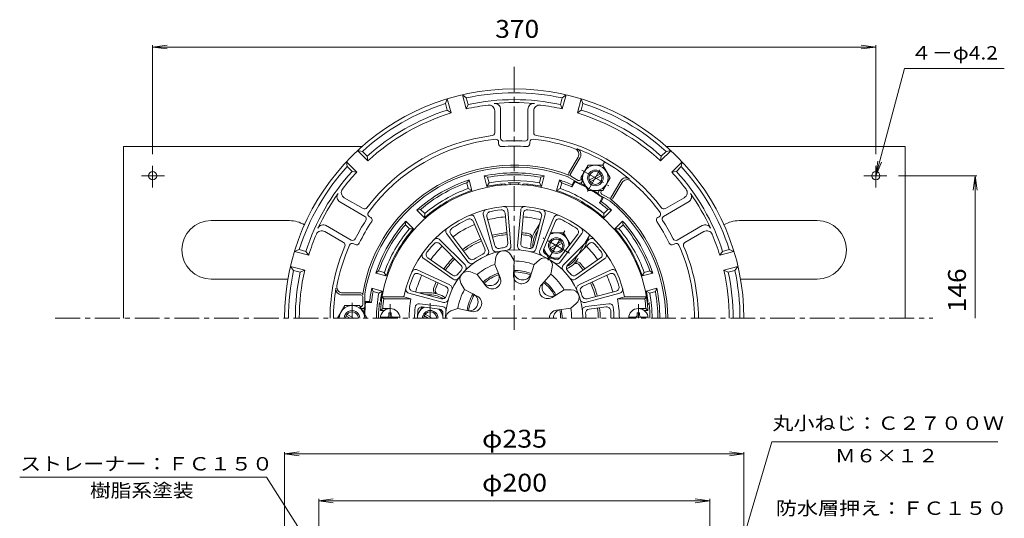
# Model space of a CAD drawing. Units: millimetres. Extents: x -288 to 236, y -347 to 409.
# Drawn here: x -288 to 215, y 154 to 409 of the extents above; entities that cross this region are included whole.
import ezdxf

# ---------------------------------------------------------------- set-up
doc = ezdxf.new("R2010")
doc.units = ezdxf.units.MM
doc.header["$LTSCALE"] = 3
doc.linetypes.add('JWW_CENTER1', pattern=[6.773333, 4.233333, -0.846667, 0.846667, -0.846667])
for name, color, linetype in [('0-9', 7, 'Continuous'), ('0-A', 7, 'Continuous'), ('0-B', 7, 'Continuous'), ('その他', 7, 'Continuous'), ('仕上', 7, 'Continuous'), ('寸法', 7, 'Continuous'), ('躯体', 7, 'Continuous'), ('通り芯', 7, 'Continuous')]:
    doc.layers.add(name, color=color, linetype=linetype)
doc.styles.add('ＭＳ ゴシック', font='txt', dxfattribs={"height": 1})

msp = doc.modelspace()

# ---------------------------------------------------------------- linework, layer by layer
at = {"layer": '0-9', "color": 4, "linetype": 'JWW_CENTER1', "lineweight": 9}
for p, q in [((-98.92, 255.95), (-98.92, 263.26)), ((28.08, 255.95), (28.08, 263.26))]:
    msp.add_line(p, q, dxfattribs=at)
at = {"layer": '0-9', "color": 4, "linetype": 'Continuous', "lineweight": 9}
for p, q in [((-99.52, 257.55), (-99.52, 258.7)), ((-98.32, 258.7), (-99.52, 258.7)), ((-98.32, 257.55), (-98.32, 258.7)), ((27.48, 258.7), (28.68, 258.7)), ((27.48, 257.55), (27.48, 258.7)), ((28.68, 257.55), (28.68, 258.7)), ((-103.88, 256.55), (-93.96, 256.55)), ((33.04, 256.55), (23.11, 256.55))]:
    msp.add_line(p, q, dxfattribs=at)
for centre, radius, start, end in [((-98.92, 255.95), 5, 0, 180), ((-100.52, 257.55), 1, 270, 0), ((-97.32, 257.55), 1, 180, 270), ((28.08, 255.95), 5, 0, 180), ((26.48, 257.55), 1, 270, 0), ((29.68, 257.55), 1, 180, 270)]:
    msp.add_arc(centre, radius, start, end, dxfattribs=at)
at = {"layer": '0-A', "color": 4, "linetype": 'Continuous', "lineweight": 9}
for p, q in [((-70.59, 365.96), (-69.68, 368.34)), ((-67.74, 361.09), (-69.68, 368.34)), ((-60.01, 363.16), (-61.95, 370.41)), ((-61.95, 370.41), (-59.97, 368.81)), ((-59.06, 365.42), (-59.97, 368.81)), ((-11.78, 365.42), (-10.87, 368.81)), ((-10.87, 368.81), (-8.89, 370.41)), ((-10.83, 363.16), (-8.89, 370.41)), ((-3.11, 361.09), (-1.16, 368.34)), ((-1.16, 368.34), (-0.25, 365.96)), ((-69.69, 362.58), (-70.59, 365.96)), ((-59.06, 365.42), (-60.01, 363.16)), ((-42.42, 363.37), (-42.42, 348.23)), ((-28.42, 362.98), (-28.42, 348.23)), ((-11.78, 365.42), (-10.83, 363.16)), ((-1.16, 362.58), (-0.25, 365.96)), ((-69.69, 362.58), (-67.74, 361.09)), ((-45.42, 362.16), (-45.42, 350.98)), ((-25.42, 362.16), (-25.42, 350.98)), ((-1.16, 362.58), (-3.11, 361.09)), ((-43.42, 346.17), (-43.42, 345.35)), ((-27.42, 346.17), (-27.42, 345.35)), ((-110.32, 336.51), (-115.63, 341.81)), ((-115.63, 341.81), (-113.11, 341.42)), ((-110.63, 338.94), (-113.11, 341.42)), ((-110.63, 338.94), (-110.32, 336.51)), ((-7.43, 330.43), (-2.79, 338.46)), ((-6.56, 329.93), (-1.69, 338.38)), ((39.48, 336.51), (44.79, 341.81)), ((39.79, 338.94), (39.48, 336.51)), ((39.79, 338.94), (42.27, 341.42)), ((42.27, 341.42), (44.79, 341.81)), ((-115.98, 330.85), (-121.29, 336.16)), ((-120.89, 333.64), (-121.29, 336.16)), ((-118.41, 331.16), (-120.89, 333.64)), ((45.14, 330.85), (50.44, 336.16)), ((47.57, 331.16), (50.05, 333.64)), ((50.44, 336.16), (50.05, 333.64)), ((-118.41, 331.16), (-115.98, 330.85)), ((-2.37, 325.2), (-7.92, 328.4)), ((-7.06, 329.07), (-7.49, 329.31)), ((-6.2, 328.56), (-2.73, 326.56)), ((47.57, 331.16), (45.14, 330.85)), ((-1.14, 327.33), (-1.37, 326.93)), ((-0.56, 326.33), (-1, 325.56)), ((14.22, 317.93), (19.1, 326.38)), ((15.09, 317.43), (19.72, 325.46)), ((-122.4, 317.71), (-112.72, 312.12)), ((8.1, 321.33), (7.66, 320.56)), ((8.03, 319.2), (13.58, 315.99)), ((9.25, 321.33), (9.03, 320.93)), ((9.39, 319.56), (12.86, 317.56)), ((51.56, 317.71), (41.88, 312.12)), ((-124.62, 315.53), (-111.84, 308.15)), ((13.72, 317.06), (14.15, 316.82)), ((54.11, 315.72), (40.99, 308.15)), ((-109.56, 307.99), (-108.85, 307.58)), ((38.71, 307.99), (38.01, 307.58)), ((-131.95, 303.6), (-118.84, 296.02)), ((60.77, 303.4), (47.99, 296.02)), ((-132.4, 300.39), (-122.72, 294.8)), ((-10.17, 299.69), (-16.86, 299.69)), ((-6.82, 293.88), (-10.17, 299.69)), ((61.56, 300.39), (51.88, 294.8)), ((-117.56, 294.13), (-116.85, 293.72)), ((-17.02, 291.98), (-11.33, 295.26)), ((-16.52, 291.11), (-10.83, 294.4)), ((46.71, 294.13), (46.01, 293.72)), ((-147.82, 290.21), (-145.44, 291.12)), ((-140.57, 288.26), (-147.82, 290.21)), ((-142.05, 290.21), (-145.44, 291.12)), ((-142.05, 290.21), (-140.57, 288.26)), ((-20.38, 291.39), (-17.67, 286.69)), ((69.73, 288.26), (76.97, 290.21)), ((71.21, 290.21), (69.73, 288.26)), ((71.21, 290.21), (74.59, 291.12)), ((74.59, 291.12), (76.97, 290.21)), ((-142.64, 280.54), (-149.89, 282.48)), ((-148.28, 280.5), (-149.89, 282.48)), ((-12.25, 286.69), (-17.67, 286.69)), ((71.8, 280.54), (79.04, 282.48)), ((79.04, 282.48), (77.44, 280.5)), ((-144.9, 279.59), (-148.28, 280.5)), ((-144.9, 279.59), (-142.64, 280.54)), ((74.06, 279.59), (71.8, 280.54)), ((74.06, 279.59), (77.44, 280.5)), ((-113.92, 267.95), (-123.68, 267.95)), ((-113.92, 268.95), (-123.2, 268.95)), ((-112.92, 267.95), (-112.92, 268.44)), ((-111.92, 261.95), (-111.92, 268.36)), ((-112.92, 266.95), (-112.92, 262.95)), ((-113.92, 261.95), (-114.38, 261.95)), ((-112.92, 260.95), (-113.8, 260.95)), ((-82.57, 261.74), (-84.89, 257.74)), ((-79.42, 255.95), (-81.52, 257.16)), ((-77.42, 255.95), (-81.02, 258.02)), ((-73.63, 260.64), (-71.98, 257.8))]:
    msp.add_line(p, q, dxfattribs=at)
at = {"layer": '0-A', "color": 4, "linetype": 'JWW_CENTER1', "lineweight": 9}
for p, q in [((2.09, 320.92), (12.26, 338.54)), ((-0.83, 331.82), (12.99, 323.84))]:
    msp.add_line(p, q, dxfattribs=at)
at = {"layer": '0-A', "color": 4, "linetype": 'Continuous', "lineweight": 9}
for radius in [4, 3.32]:
    msp.add_circle((-13.92, 293.19), radius, dxfattribs=at)
for centre, radius, start, end in [((-35.42, 255.95), 117.5, 0, 180), ((-35.42, 255.95), 115.5, 77.7294, 102.2706), ((-35.42, 255.95), 112, 77.8148, 102.1852), ((-35.42, 255.95), 115.5, 107.7294, 132.2706), ((-35.42, 255.95), 110, 96.9784, 102.9161), ((-48.42, 362.16), 3, 0, 96.9785), ((-35.42, 255.95), 110.5, 84.6624, 95.3376), ((-45.42, 362.98), 3, 0, 95.3375), ((-25.42, 362.98), 3, 84.6625, 180), ((-22.42, 362.16), 3, 83.0215, 180), ((-35.42, 255.95), 110, 77.0839, 83.0216), ((-35.42, 255.95), 115.5, 47.7294, 72.2706), ((-35.42, 255.95), 112, 107.8148, 132.1852), ((-35.42, 255.95), 110, 107.0839, 132.9161), ((-35.42, 255.95), 110, 47.0839, 72.9161), ((-35.42, 255.95), 112, 47.8148, 72.1852), ((-35.42, 255.95), 94.22, 96.9002, 143.0998), ((-35.42, 255.95), 92.22, 96.0108, 143.9892), ((-46.92, 350.98), 1.5, 276.9, 0), ((-44.92, 346.17), 1.5, 0, 96.0109), ((-40.92, 348.23), 1.5, 180, 273.4112), ((-29.92, 348.23), 1.5, 266.5888, 0), ((-25.92, 346.17), 1.5, 83.9891, 180), ((-35.42, 255.95), 92.22, 70.3308, 83.9892), ((-23.92, 350.98), 1.5, 180, 263.1), ((-35.42, 255.95), 94.22, 36.9002, 83.0998), ((-41.92, 345.35), 1.5, 180, 274.1582), ((-35.42, 255.95), 88.14, 85.8418, 94.1582), ((-35.42, 255.95), 90.94, 86.5891, 93.4109), ((-28.92, 345.35), 1.5, 265.8418, 0), ((-5.39, 339.96), 3, 330, 70.3309), ((-4.28, 339.88), 3, 330, 69.6458), ((-35.42, 255.95), 92.52, 50.3541, 69.6459), ((-35.42, 255.95), 115.5, 137.7294, 162.2706), ((-35.42, 255.95), 78.5, 69.1547, 170.8449), ((-35.42, 255.95), 77.5, 69.2137, 170.7858), ((-35.42, 255.95), 115.5, 17.7294, 42.2706), ((-35.42, 255.95), 112, 137.8148, 162.1852), ((-35.42, 255.95), 110, 137.0839, 143.0216), ((-6.56, 329.93), 1, 150, 240), ((-5.7, 329.43), 1, 150, 240), ((21.7, 324.88), 3, 50.3542, 150), ((-35.42, 255.95), 110, 36.9784, 42.9161), ((-35.42, 255.95), 112, 17.8148, 42.1852), ((-2.23, 327.43), 1, 240, 330), ((-1.87, 326.06), 1, 240, 330), ((22.32, 323.96), 3, 49.6691, 150), ((-35.42, 255.95), 92.22, 36.0108, 49.6692), ((-35.42, 255.95), 110.5, 144.6624, 155.3376), ((-123.12, 318.13), 3, 144.6625, 240), ((-120.9, 320.31), 3, 143.0215, 240), ((8.53, 320.06), 1, 150, 240), ((9.89, 320.43), 1, 150, 240), ((13.36, 318.43), 1, 240, 330), ((14.22, 317.93), 1, 240, 330), ((50.06, 320.31), 3, 300, 36.9785), ((52.27, 318.13), 3, 300, 35.3375), ((-35.42, 255.95), 110.5, 24.6624, 35.3376), ((-111.97, 313.42), 1.5, 240, 323.1), ((-35.42, 255.95), 77.5, 0, 50.7859), ((-35.42, 255.95), 78.5, 0, 50.8449), ((41.13, 313.42), 1.5, 216.9, 300), ((-112.59, 306.85), 1.5, 326.5888, 60), ((-108.81, 309.29), 1.5, 143.9891, 240), ((-109.6, 306.28), 1.5, 325.8418, 60), ((38.76, 306.28), 1.5, 120, 214.1582), ((37.96, 309.29), 1.5, 300, 36.0109), ((41.74, 306.85), 1.5, 120, 213.4112), ((-133.12, 300.8), 3, 60, 155.3375), ((-35.42, 255.95), 90.94, 146.5891, 153.4109), ((-35.42, 255.95), 88.14, 145.8418, 154.1582), ((-35.42, 255.95), 88.14, 25.8418, 34.1582), ((-35.42, 255.95), 90.94, 26.5891, 33.4109), ((62.27, 300.8), 3, 24.6625, 120), ((-35.42, 255.95), 110, 156.9784, 162.9161), ((-133.9, 297.79), 3, 60, 156.9785), ((-13.93, 293.19), 6.5, 359.0926, 120.7625), ((63.06, 297.79), 3, 23.0215, 120), ((-35.42, 255.95), 110, 17.0839, 23.0216), ((-35.42, 255.95), 94.22, 156.9002, 180), ((-35.42, 255.95), 92.22, 156.0108, 169.6692), ((-123.47, 293.5), 1.5, 336.9, 60), ((-118.31, 292.83), 1.5, 60, 156.0109), ((-118.09, 297.32), 1.5, 240, 333.4112), ((-116.1, 295.02), 1.5, 240, 334.1582), ((45.26, 295.02), 1.5, 205.8418, 300), ((47.24, 297.32), 1.5, 206.5888, 300), ((47.46, 292.83), 1.5, 23.9891, 120), ((-35.42, 255.95), 92.22, 0, 23.9892), ((52.63, 293.5), 1.5, 120, 203.1), ((-35.42, 255.95), 94.22, 0, 23.0998), ((-13.93, 293.19), 6.5, 193.2565, 286.8895), ((-35.42, 255.95), 115.5, 167.7294, 180), ((-35.42, 255.95), 112, 167.8148, 180), ((-35.42, 255.95), 110, 167.0839, 180), ((-35.42, 255.95), 110, 0, 12.9161), ((-35.42, 255.95), 112, 0, 12.1852), ((-35.42, 255.95), 115.5, 0, 12.2706), ((-123.2, 271.95), 3, 169.6691, 270), ((-35.42, 255.95), 92.52, 170.3541, 180), ((-123.68, 270.95), 3, 170.3542, 270), ((-113.92, 267.95), 1, 0, 90), ((-113.92, 266.95), 1, 0, 90), ((-113.92, 262.95), 1, 270, 0), ((-112.92, 261.95), 1, 270, 0), ((-78.42, 255.94), 6.5, 119.0931, 179.9572), ((-78.42, 255.95), 4, 0.0007, 179.9993), ((-78.42, 255.95), 3.32, 0.0009, 179.9991), ((-78.42, 255.94), 6.5, 9.8587, 46.8883)]:
    msp.add_arc(centre, radius, start, end, dxfattribs=at)
at = {"layer": '0-B', "color": 2, "linetype": 'Continuous', "lineweight": 9}
for p, q in [((-235.42, 343.95), (-235.42, 255.95)), ((-235.42, 343.95), (-113.28, 343.95)), ((42.44, 343.95), (164.58, 343.95)), ((164.58, 343.95), (164.58, 255.95)), ((-220.42, 333.96), (-220.42, 322.99)), ((149.58, 333.96), (149.58, 322.99)), ((-214.3, 328.95), (-226.06, 328.95)), ((143.45, 328.95), (155.21, 328.95)), ((-190.42, 305.95), (-150.42, 305.95)), ((119.58, 305.95), (79.58, 305.95)), ((-190.42, 275.95), (-151.21, 275.95)), ((119.58, 275.95), (80.36, 275.95))]:
    msp.add_line(p, q, dxfattribs=at)
at = {"layer": '0-B', "color": 6, "linetype": 'Continuous', "lineweight": 9}
for p, q in [((-1.42, 327.83), (2.33, 334.33)), ((9.83, 334.33), (2.33, 334.33)), ((13.58, 327.83), (9.83, 334.33)), ((-1.42, 327.83), (2.33, 321.33)), ((2.98, 326.62), (8.67, 329.9)), ((3.48, 325.75), (9.17, 329.04)), ((13.58, 327.83), (9.83, 321.33)), ((9.83, 321.33), (2.33, 321.33)), ((-122.17, 262.44), (-125.92, 255.95)), ((-122.17, 262.44), (-114.67, 262.44)), ((-114.67, 262.44), (-110.92, 255.95)), ((-119.42, 255.95), (-121.52, 257.16)), ((-117.42, 255.95), (-121.02, 258.02))]:
    msp.add_line(p, q, dxfattribs=at)
for centre, radius in [((6.07, 327.83), 6.5), ((6.08, 327.83), 4), ((6.08, 327.83), 3.32)]:
    msp.add_circle(centre, radius, dxfattribs=at)
at = {"layer": '0-B', "color": 2, "linetype": 'Continuous', "lineweight": 9}
for centre in [(-220.42, 328.95), (149.58, 328.95)]:
    msp.add_circle(centre, 2.1, dxfattribs=at)
for centre, start, end in [((-190.42, 290.95), 90, 270), ((-150.42, 290.95), 59.1328, 90), ((79.58, 290.95), 90, 120.8673), ((119.58, 290.95), 270, 90)]:
    msp.add_arc(centre, 15, start, end, dxfattribs=at)
at = {"layer": '0-B', "color": 6, "linetype": 'Continuous', "lineweight": 9}
for centre, radius, start, end in [((-118.42, 255.94), 6.5, 0.0421, 179.9579), ((-118.42, 255.95), 4, 359.9996, 180.0004), ((-118.42, 255.95), 3.32, 359.9996, 180.0004)]:
    msp.add_arc(centre, radius, start, end, dxfattribs=at)
at = {"layer": 'その他', "color": 7, "linetype": 'Continuous', "lineweight": 9}
for p, q in [((-220.42, 394.88), (-212.99, 395.86)), ((-220.42, 395.78), (-220.42, 339.96)), ((-220.42, 394.88), (149.58, 394.88)), ((-220.42, 394.88), (-212.99, 393.9)), ((149.58, 394.88), (142.14, 395.86)), ((149.58, 394.88), (142.14, 393.9)), ((149.58, 395.78), (149.58, 339.96)), ((201.26, 328.95), (161.21, 328.95)), ((200.36, 328.95), (199.38, 321.51)), ((200.36, 255.95), (200.36, 328.95)), ((200.36, 328.95), (201.34, 321.51)), ((-152.92, 186.5), (-145.49, 187.48)), ((-152.92, -15.34), (-152.92, 187.4)), ((-152.92, 186.5), (82.08, 186.5)), ((-152.92, 186.5), (-145.49, 185.52)), ((82.08, 186.5), (74.64, 187.48)), ((82.08, 186.5), (74.64, 185.52)), ((82.08, -15.34), (82.08, 187.4)), ((-135.42, 162.5), (-127.99, 163.48)), ((-135.42, 163.4), (-135.42, -49.2)), ((-135.42, 162.5), (64.58, 162.5)), ((-135.42, 162.5), (-127.99, 161.52)), ((64.58, 162.5), (57.14, 163.48)), ((64.58, 162.5), (57.14, 161.52)), ((64.58, 163.4), (64.58, -49.2))]:
    msp.add_line(p, q, dxfattribs=at)
at = {"layer": '仕上', "color": 6, "linetype": 'Continuous', "lineweight": 9}
for p, q in [((-55.72, 307.62), (-48.53, 290.69)), ((-51.24, 309.16), (-46.48, 291.4)), ((-49.4, 308.07), (-45.41, 293.19)), ((-40.11, 309.71), (-38.77, 294.36)), ((-38.75, 311.37), (-37.15, 293.04)), ((-32.09, 311.37), (-33.69, 293.04)), ((-30.73, 309.71), (-32.07, 294.36)), ((-21.44, 308.07), (-25.43, 293.19)), ((-19.6, 309.16), (-24.36, 291.4)), ((-15.13, 307.62), (-22.31, 290.69)), ((-56.5, 305.62), (-50.48, 291.44)), ((-14.34, 305.62), (-20.36, 291.44)), ((-70.03, 299.36), (-58.96, 284.68)), ((-67.9, 299.04), (-58.63, 286.74)), ((-2.94, 299.04), (-12.21, 286.74)), ((-0.82, 299.36), (-11.89, 284.68)), ((-73.6, 296.26), (-60.59, 283.25)), ((-73.57, 294.11), (-62.68, 283.22)), ((2.75, 296.26), (-10.25, 283.25)), ((2.73, 294.11), (-8.16, 283.22)), ((-45.37, 283.56), (-44.77, 287.23)), ((-35.52, 285.3), (-37.33, 288.54)), ((-81.75, 286.54), (-66.68, 276)), ((-79.63, 286.89), (-67.01, 278.06)), ((-45.37, 283.56), (-42.61, 276.85)), ((-35.52, 285.3), (-35.81, 278.05)), ((-25.29, 283.49), (-27.49, 276.58)), ((-25.29, 283.49), (-22.48, 285.92)), ((-16.63, 278.49), (-15.94, 282.14)), ((10.91, 286.54), (-4.16, 276)), ((8.79, 286.89), (-3.83, 278.06)), ((-85.08, 280.77), (-68.41, 273)), ((-84.32, 278.76), (-70.36, 272.25)), ((-54.36, 278.37), (-57.83, 279.69)), ((-54.36, 278.37), (-49.93, 272.62)), ((-16.63, 278.49), (-21.52, 273.13)), ((14.24, 280.77), (-2.43, 273)), ((13.48, 278.76), (-0.48, 272.25)), ((-60.79, 270.71), (-62.69, 273.9)), ((-89.42, 268.85), (-71.65, 264.1)), ((-87.55, 269.9), (-72.67, 265.92)), ((-60.79, 270.71), (-54.36, 267.34)), ((-9.95, 270.54), (-16.09, 266.66)), ((-9.95, 270.54), (-6.24, 270.59)), ((18.58, 268.85), (0.81, 264.1)), ((16.71, 269.9), (1.83, 265.92)), ((-102.18, 265.95), (-103.03, 266.95)), ((-91.86, 266.95), (-103.03, 266.95)), ((-88.25, 265.95), (-102.18, 265.95)), ((-88.25, 265.95), (-91.86, 266.95)), ((-83.87, 263.42), (-72.07, 261.96)), ((-6.53, 261.14), (-3.66, 263.49)), ((13.03, 263.42), (1.23, 261.96)), ((17.41, 265.95), (21.02, 266.95)), ((17.41, 265.95), (31.33, 265.95)), ((21.02, 266.95), (32.19, 266.95)), ((31.33, 265.95), (32.19, 266.95)), ((-102.74, 260.95), (-103.8, 259.95)), ((-101.92, 259.95), (-103.8, 259.95)), ((-98.92, 260.95), (-102.74, 260.95)), ((-82.52, 261.74), (-73.69, 260.65)), ((-64.34, 260.95), (-67.85, 259.72)), ((-64.34, 260.95), (-57.25, 259.4)), ((-6.53, 261.14), (-13.73, 260.17)), ((11.68, 261.74), (2.85, 260.65)), ((28.08, 260.95), (31.89, 260.95)), ((31.08, 259.95), (32.96, 259.95)), ((31.89, 260.95), (32.96, 259.95))]:
    msp.add_line(p, q, dxfattribs=at)
for centre, radius, start, end in [((-35.42, 255.95), 68.5, 3.3476, 176.6524), ((-35.42, 255.95), 57.5, 11.0289, 168.9711), ((-40.75, 311.19), 2, 4.9882, 95.5044), ((-30.1, 311.19), 2, 84.4951, 175.0114), ((-57.56, 306.84), 2, 22.9911, 113.5065), ((-49.31, 309.68), 2, 104.4947, 195.0116), ((-47.47, 308.59), 2, 102.8893, 195.0113), ((-35.42, 255.95), 56, 97.1111, 102.8889), ((-42.11, 309.53), 2, 4.9887, 97.1108), ((-28.74, 309.53), 2, 82.8894, 175.0116), ((-35.42, 255.95), 56, 77.1111, 82.8889), ((-23.38, 308.59), 2, 344.9887, 77.1117), ((-21.53, 309.68), 2, 344.9887, 75.5053), ((-13.28, 306.84), 2, 66.4931, 157.0096), ((-35.42, 255.95), 56, 115.1132, 124.8867), ((-58.34, 304.84), 2, 22.9911, 115.1131), ((-12.5, 304.84), 2, 64.8869, 157.0096), ((-35.42, 255.95), 56, 55.1132, 64.8867), ((-68.43, 300.57), 2, 126.4931, 217.0096), ((-66.31, 300.24), 2, 124.8869, 217.0096), ((-4.54, 300.24), 2, 322.9911, 55.1131), ((-2.41, 300.57), 2, 322.9911, 53.5065), ((-35.42, 255.95), 56, 137.1111, 142.8889), ((-74.99, 292.7), 2, 44.9887, 137.1117), ((-75.01, 294.85), 2, 44.9887, 135.5053), ((-43.48, 293.71), 2, 195.0113, 282.0419), ((-35.42, 255.95), 36.61, 97.9578, 102.0422), ((-40.77, 294.19), 2, 277.9581, 4.9887), ((-39.15, 292.87), 2, 275.7604, 4.9882), ((-31.7, 292.87), 2, 175.0116, 264.2398), ((-30.08, 294.19), 2, 175.0116, 262.0425), ((-35.42, 255.95), 36.61, 77.9577, 82.0421), ((-27.37, 293.71), 2, 257.9576, 344.9887), ((4.14, 292.7), 2, 42.8893, 135.0113), ((4.17, 294.85), 2, 44.4947, 135.0116), ((-35.42, 255.95), 56, 37.1111, 42.8889), ((-80.6, 288.18), 2, 144.4951, 235.0114), ((-78.48, 288.53), 2, 142.8894, 235.0116), ((-35.42, 255.95), 35.11, 0, 180), ((-35.42, 255.95), 36.61, 115.9599, 124.04), ((-52.32, 290.66), 2, 295.9602, 22.9911), ((-50.37, 289.91), 2, 293.7626, 22.9911), ((-44.55, 291.92), 2, 195.0116, 284.2395), ((-40.82, 286.59), 4, 100.0002, 170.7598), ((-40.82, 286.59), 4, 29.2371, 100), ((-26.29, 291.92), 2, 255.7601, 344.9887), ((-20.47, 289.91), 2, 157.0096, 246.2374), ((-18.52, 290.66), 2, 157.0096, 244.0401), ((-35.42, 255.95), 36.61, 55.9599, 64.04), ((7.64, 288.53), 2, 304.9887, 37.1108), ((9.76, 288.18), 2, 304.9882, 35.5044), ((-64.09, 281.8), 2, 317.9576, 44.9887), ((-62.01, 281.84), 2, 315.7601, 44.9887), ((-57.36, 285.88), 2, 217.0096, 306.2374), ((-57.03, 287.94), 2, 217.0096, 304.0401), ((-35.42, 255.95), 29.35, 109.8087, 130.1914), ((-35.42, 255.95), 29.35, 69.8087, 90.1914), ((-19.87, 282.89), 4, 60.0002, 130.7598), ((-19.87, 282.89), 4, 349.2371, 60), ((-13.81, 287.94), 2, 235.9602, 322.9911), ((-13.48, 285.88), 2, 233.7626, 322.9911), ((-8.83, 281.84), 2, 135.0116, 224.2395), ((-6.75, 281.8), 2, 135.0113, 222.0419), ((-35.42, 255.95), 56, 157.1111, 162.8889), ((-85.93, 278.96), 2, 64.9882, 155.5044), ((-85.17, 276.95), 2, 64.9887, 157.1108), ((-65.86, 279.7), 2, 235.0116, 322.0425), ((-35.42, 255.95), 36.61, 137.9577, 142.0421), ((-59.25, 275.95), 4, 140.0002, 210.7598), ((-59.25, 275.95), 4, 69.2371, 140), ((-35.42, 255.95), 24.49, 109.2942, 130.7057), ((-47.71, 277.23), 4.57, 217.6666, 22.3334), ((-35.42, 255.95), 23.72, 109.3261, 130.6739), ((-31.56, 277.87), 4.26, 177.6667, 342.3332), ((-31.15, 280.15), 4.57, 177.6666, 342.3334), ((-35.42, 255.95), 24.49, 69.2942, 90.7057), ((-35.42, 255.95), 23.72, 69.3261, 90.6739), ((-35.42, 255.95), 29.35, 29.8087, 50.1914), ((-35.42, 255.95), 36.61, 37.9578, 42.0422), ((-4.98, 279.7), 2, 217.9581, 304.9887), ((14.33, 276.95), 2, 22.8894, 115.0116), ((15.08, 278.96), 2, 24.4951, 115.0114), ((-35.42, 255.95), 56, 17.1111, 22.8889), ((-87.03, 271.84), 2, 162.8893, 255.0113), ((-71.21, 270.44), 2, 337.9581, 64.9887), ((-69.26, 271.18), 2, 335.7604, 64.9882), ((-65.53, 277.64), 2, 235.0116, 324.2398), ((-46.55, 275.23), 4.26, 217.6667, 22.3332), ((-18.37, 270.26), 4.26, 137.6667, 302.3332), ((-16.6, 271.74), 4.57, 137.6666, 302.3334), ((-35.42, 255.95), 23.72, 29.3261, 50.6739), ((-35.42, 255.95), 24.49, 29.2942, 50.7057), ((-5.31, 277.64), 2, 215.7604, 304.9882), ((-1.58, 271.18), 2, 115.0116, 204.2398), ((0.37, 270.44), 2, 115.0116, 202.0425), ((16.19, 271.84), 2, 284.9887, 17.1117), ((-88.9, 270.78), 2, 164.4947, 255.0116), ((-72.15, 267.85), 2, 255.0113, 342.0419), ((-35.42, 255.95), 36.61, 157.9578, 162.0422), ((-35.42, 255.95), 29.35, 149.8087, 170.1914), ((-35.42, 255.95), 24.49, 149.2942, 170.7057), ((-58.51, 264.35), 4.57, 257.6666, 62.3334), ((-35.42, 255.95), 23.72, 149.3261, 170.6739), ((-56.34, 263.56), 4.26, 257.6667, 62.3332), ((-6.19, 266.59), 4, 20.0002, 90.7598), ((-6.19, 266.59), 4, 309.2371, 20), ((-35.42, 255.95), 36.61, 17.9577, 22.0421), ((1.31, 267.85), 2, 197.9576, 284.9887), ((18.06, 270.78), 2, 284.9887, 15.5053), ((-35.42, 255.95), 67.5, 171.4804, 175.752), ((-35.42, 255.95), 53.77, 169.2814, 180), ((-84.11, 261.43), 2, 82.9902, 173.5749), ((-72.31, 259.98), 2, 353.7626, 82.9911), ((-71.14, 266.03), 2, 255.0116, 344.2395), ((0.29, 266.03), 2, 195.7601, 284.9887), ((1.47, 259.98), 2, 97.0096, 186.2374), ((13.27, 261.43), 2, 6.4241, 97.0096), ((-35.42, 255.95), 53.77, 0, 10.7186), ((-35.42, 255.95), 67.5, 4.248, 8.5196), ((-35.42, 255.95), 51, 173.5753, 180), ((-35.42, 255.95), 49.5, 175.4038, 180), ((-82.77, 259.75), 2, 82.9902, 175.4038), ((-73.94, 258.67), 2, 355.9602, 82.9911), ((-35.42, 255.95), 36.61, 175.9599, 180), ((-66.53, 255.95), 4, 109.2371, 180), ((-13.16, 255.95), 4.26, 97.6667, 180), ((-10.85, 255.95), 4.57, 97.6666, 180), ((-35.42, 255.95), 23.72, 0, 10.6739), ((-35.42, 255.95), 24.49, 0, 10.7057), ((-35.42, 255.95), 29.35, 0, 10.1914), ((3.09, 258.67), 2, 97.0096, 184.0401), ((-35.42, 255.95), 36.61, 360, 4.04), ((11.93, 259.75), 2, 4.5962, 97.0096), ((-35.42, 255.95), 49.5, 0, 4.5961), ((-35.42, 255.95), 51, 0, 6.4246)]:
    msp.add_arc(centre, radius, start, end, dxfattribs=at)
at = {"layer": '寸法', "color": 7, "linetype": 'Continuous', "lineweight": 9}
for p, q in [((149.58, 328.95), (164.31, 383.92)), ((164.31, 383.92), (215.31, 383.92)), ((149.58, 328.95), (150.56, 336.38)), ((149.58, 328.95), (152.45, 335.88)), ((28.08, -38.44), (96.34, 192.66)), ((96.34, 192.66), (211.96, 192.66)), ((-288.45, 174.51), (-162.14, 174.51)), ((-66.23, 24.19), (-162.14, 174.51))]:
    msp.add_line(p, q, dxfattribs=at)
at = {"layer": '躯体', "color": 2, "linetype": 'Continuous', "lineweight": 9}
for p, q in [((-49.39, 323.52), (-50.81, 328.84)), ((-49.08, 328.17), (-50.81, 328.84)), ((-48.3, 325.26), (-49.08, 328.17)), ((-22.54, 325.26), (-21.76, 328.17)), ((-21.76, 328.17), (-20.03, 328.84)), ((-21.46, 323.52), (-20.03, 328.84)), ((-59.7, 325.32), (-58.54, 326.77)), ((-58.92, 322.41), (-59.7, 325.32)), ((-57.11, 321.45), (-58.92, 322.41)), ((-57.11, 321.45), (-58.54, 326.77)), ((-49.39, 323.52), (-48.3, 325.26)), ((-22.54, 325.26), (-21.46, 323.52)), ((-12.3, 326.77), (-13.73, 321.45)), ((-11.92, 322.41), (-13.73, 321.45)), ((-11.14, 325.32), (-12.3, 326.77)), ((-11.14, 325.32), (-11.92, 322.41)), ((-4.42, 325.88), (-5.92, 323.27)), ((-5.81, 324.31), (-5.92, 323.27)), ((-4.56, 326.47), (-5.81, 324.31)), ((-3.79, 326.02), (-4.42, 325.88)), ((9.64, 317.77), (8.13, 315.15)), ((10.22, 317.93), (8.98, 315.77)), ((9.45, 318.38), (9.64, 317.77)), ((8.98, 315.77), (8.13, 315.15)), ((-85.2, 311.38), (-83.36, 311.66)), ((-81.3, 307.48), (-85.2, 311.38)), ((-81.23, 309.54), (-83.36, 311.66)), ((-81.23, 309.54), (-81.3, 307.48)), ((10.39, 309.54), (12.52, 311.66)), ((10.39, 309.54), (10.46, 307.48)), ((10.46, 307.48), (14.35, 311.38)), ((12.52, 311.66), (14.35, 311.38)), ((-91.14, 303.89), (-90.85, 305.72)), ((-89.01, 301.76), (-91.14, 303.89)), ((-86.96, 301.83), (-90.85, 305.72)), ((-22.4, 304.5), (-25.18, 299.69)), ((16.12, 301.83), (20.01, 305.72)), ((18.17, 301.76), (20.29, 303.89)), ((20.01, 305.72), (20.29, 303.89)), ((-89.01, 301.76), (-86.96, 301.83)), ((-23.4, 300.76), (-24.31, 299.19)), ((3.23, 298.89), (-2.62, 288.76)), ((3.23, 298.89), (1.1, 293.21)), ((16.12, 301.83), (18.17, 301.76)), ((1.1, 293.21), (0.12, 291.5)), ((-104.79, 280.23), (-106.24, 279.07)), ((-100.92, 277.64), (-106.24, 279.07)), ((-101.89, 279.45), (-104.79, 280.23)), ((-100.92, 277.64), (-101.89, 279.45)), ((30.08, 277.64), (31.05, 279.45)), ((30.08, 277.64), (35.4, 279.07)), ((31.05, 279.45), (33.95, 280.23)), ((33.95, 280.23), (35.4, 279.07)), ((-102.99, 269.91), (-108.31, 271.34)), ((-107.64, 269.61), (-108.31, 271.34)), ((-104.73, 268.83), (-107.64, 269.61)), ((-104.73, 268.83), (-102.99, 269.91)), ((-83.98, 268.95), (-78.42, 268.95)), ((-80.24, 267.95), (-78.42, 267.95)), ((32.15, 269.91), (37.47, 271.34)), ((32.15, 269.91), (33.89, 268.83)), ((33.89, 268.83), (36.8, 269.61)), ((36.8, 269.61), (37.47, 271.34)), ((-111.92, 264.48), (-109.43, 264.48)), ((-111.92, 263.59), (-111.49, 264.06)), ((-111.49, 264.06), (-108.47, 264.06)), ((-109.43, 264.48), (-108.47, 264.06))]:
    msp.add_line(p, q, dxfattribs=at)
at = {"layer": '躯体', "color": 2, "linetype": 'JWW_CENTER1', "lineweight": 9}
for p, q in [((-18.19, 285.79), (-9.55, 300.76)), ((-7.15, 289.28), (-20.69, 297.09)), ((-118.42, 255.95), (-118.42, 263.79)), ((-78.42, 263.76), (-78.42, 255.95))]:
    msp.add_line(p, q, dxfattribs=at)
at = {"layer": '躯体', "color": 2, "linetype": 'Continuous', "lineweight": 9}
for centre, radius, start, end in [((-35.42, 255.95), 74.5, 78.0778, 101.9222), ((-35.42, 255.95), 73.5, 79.2914, 100.7085), ((-35.42, 255.95), 74.5, 108.0778, 131.9222), ((-35.42, 255.95), 73.5, 109.2914, 130.7085), ((-35.42, 255.95), 70.5, 109.4744, 130.5255), ((-35.42, 255.95), 69, 94.2167, 101.6766), ((-35.42, 255.95), 70.5, 79.4744, 100.5255), ((-40.42, 323.76), 1, 33.8448, 94.2165), ((-35.42, 255.95), 69.44, 87.4877, 92.5123), ((-38.42, 324.32), 1, 5.5134, 92.5122), ((-32.42, 324.32), 1, 87.4878, 174.4871), ((-30.42, 323.76), 1, 85.7835, 146.1552), ((-35.42, 255.95), 69, 78.3233, 85.7832), ((-35.42, 255.95), 74.5, 66.5793, 71.9222), ((-35.42, 255.95), 70.5, 49.4744, 70.5255), ((-35.42, 255.95), 73.5, 66.34, 70.7085), ((-35.42, 255.95), 76.5, 61.2729, 66.0903), ((-35.42, 255.95), 77, 61.8802, 63.9223), ((-35.42, 255.95), 69, 108.3233, 131.6766), ((-35.42, 255.95), 69, 48.3233, 71.6766), ((-35.42, 255.95), 76.5, 53.9095, 58.7202), ((-35.42, 255.95), 77, 56.0777, 58.113), ((-35.42, 255.95), 73.5, 49.2914, 53.66), ((-35.42, 255.95), 74.5, 48.0778, 53.4207), ((-35.42, 255.95), 52.18, 94.9886, 105.0115), ((-35.42, 255.95), 52.18, 74.9885, 85.0114), ((-35.42, 255.95), 74.5, 138.0778, 161.9222), ((-35.42, 255.95), 73.5, 139.2914, 160.7085), ((-35.42, 255.95), 52.18, 112.9908, 127.0093), ((-35.42, 255.95), 74.5, 18.0778, 41.9222), ((-35.42, 255.95), 73.5, 19.2914, 40.7085), ((-35.42, 255.95), 70.5, 139.4744, 160.5255), ((-35.42, 255.95), 69, 138.3233, 161.6766), ((-35.42, 255.95), 44, 94.9886, 105.0115), ((-35.42, 255.95), 43, 94.9886, 105.0115), ((-35.42, 255.95), 43, 80.3933, 85.0114), ((-35.42, 255.95), 44, 80.2842, 85.0114), ((-28.58, 296.37), 2, 347.7372, 80.3932), ((-28.33, 297.35), 2, 343.9041, 80.2843), ((-13.92, 293.19), 13, 150, 163.9044), ((-13.92, 293.19), 12, 150, 183.9721), ((-35.42, 255.95), 69, 18.3233, 41.6766), ((-35.42, 255.95), 70.5, 19.4744, 40.5255), ((-35.42, 255.95), 52.18, 134.9885, 145.0114), ((-35.42, 255.95), 44, 112.9908, 127.0093), ((-35.42, 255.95), 43, 112.9908, 127.0093), ((-13.92, 293.19), 13, 167.7371, 186.2254), ((-35.42, 255.95), 52.18, 34.9886, 45.0115), ((-13.92, 293.19), 12, 296.029, 337.0778), ((-35.42, 255.95), 44, 134.9886, 145.0114), ((-35.42, 255.95), 43, 134.9885, 145.0114), ((-13.92, 293.19), 13, 293.7751, 312.2629), ((-3.83, 282.09), 2, 39.6068, 132.2628), ((-13.92, 293.19), 13, 316.0951, 329.9997), ((-3.11, 282.79), 2, 39.7159, 136.0953), ((-35.42, 255.95), 43, 34.9886, 39.6067), ((-35.42, 255.95), 44, 34.9886, 39.7158), ((-35.42, 255.95), 52.18, 154.9886, 165.0115), ((-35.42, 255.95), 52.18, 14.9885, 25.0114), ((-35.42, 255.95), 44, 154.9886, 159.7158), ((-35.42, 255.95), 43, 154.9886, 159.6067), ((-35.42, 255.95), 43, 14.9885, 25.0114), ((-35.42, 255.95), 44, 14.9885, 25.0114), ((-35.42, 255.95), 74.5, 168.0778, 173.4207), ((-35.42, 255.95), 73.5, 169.2914, 173.6599), ((-35.42, 255.95), 70.5, 169.4744, 180), ((-35.42, 255.95), 69, 168.3233, 172.3944), ((-78.42, 255.95), 13, 76.0953, 90), ((-78.42, 255.95), 12, 56.029, 90), ((-74.82, 270.51), 2, 159.7158, 256.0953), ((-73.85, 270.23), 2, 159.6068, 252.2628), ((-78.42, 255.95), 13, 53.7754, 72.2629), ((-35.42, 255.95), 69, 7.6056, 11.6766), ((-35.42, 255.95), 70.5, 0, 10.5255), ((-35.42, 255.95), 73.5, 0, 10.7085), ((-35.42, 255.95), 74.5, 0, 11.9222), ((-35.42, 255.95), 76.5, 173.9095, 178.7202), ((-35.42, 255.95), 69.44, 173.2873, 180), ((-103.39, 263.95), 1, 173.2878, 260.287), ((-102.82, 264.95), 1, 172.3937, 232.7616), ((31.98, 264.95), 1, 307.2373, 7.6063), ((32.55, 263.95), 1, 279.713, 6.7122), ((-35.42, 255.95), 69.44, 0, 6.7127), ((-35.42, 255.95), 77, 176.0777, 178.113), ((-35.42, 255.95), 43, 0, 7.0093), ((-35.42, 255.95), 44, 0, 7.0093)]:
    msp.add_arc(centre, radius, start, end, dxfattribs=at)
at = {"layer": '通り芯', "color": 3, "linetype": 'JWW_CENTER1', "lineweight": 9}
for p, q in [((-35.42, 384.65), (-35.42, 248.88)), ((-270.25, 255.95), (178.74, 255.95))]:
    msp.add_line(p, q, dxfattribs=at)

# ---------------------------------------------------------------- texts
at = {"layer": 'その他', "color": 2, "linetype": 'Continuous', "lineweight": 211, "style": 'ＭＳ ゴシック'}
for s, width, p in [('370', 1.083333, (-45.17, 399.58)), ('φ200', 1.1, (-51.92, 167.19))]:
    msp.add_text(s, height=9.144, dxfattribs=dict(at, width=width)).set_placement(p)
at = {"layer": 'その他', "color": 2, "linetype": 'Continuous', "lineweight": 211, "style": 'ＭＳ ゴシック', "width": 1.083333}
msp.add_text('146', height=9.144, rotation=90, dxfattribs=at).set_placement((195.67, 259.02))
at = {"layer": 'その他', "color": 2, "linetype": 'Continuous', "lineweight": 9, "style": 'ＭＳ ゴシック', "width": 1.1}
msp.add_text('φ235', height=9.144, dxfattribs=at).set_placement((-51.92, 189.69))
at = {"layer": '寸法', "color": 7, "linetype": 'Continuous', "lineweight": 9, "style": 'ＭＳ ゴシック'}
for s, width, p in [('４－φ4.2', 1.148148, (167.48, 388.47)), ('Ｍ６×１２', 1.133333, (128.65, 182.16)), ('ストレーナー：ＦＣ１５０', 1.152778, (-288.29, 178)), ('樹脂系塗装', 1.133333, (-252.52, 164.35)), ('防水層押え：ＦＣ１５０', 1.151515, (98.43, 155.26))]:
    msp.add_text(s, height=6.858, dxfattribs=dict(at, width=width)).set_placement(p)
at = {"layer": '寸法', "color": 7, "linetype": 'Continuous', "lineweight": 9, "style": 'ＭＳ ゴシック', "width": 1.151515}
msp.add_text('丸小ねじ：Ｃ２７００Ｗ', height=6.858, rotation=359.9999, dxfattribs=at).set_placement((96.65, 198.81))

doc.saveas('drawing.dxf')
